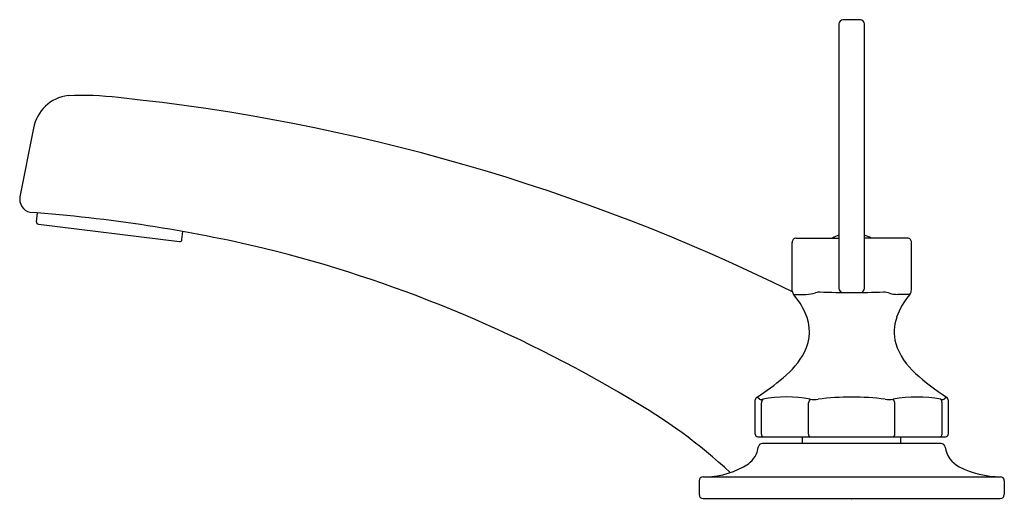
# Model space of a CAD drawing. Extents: x 24.48 to 31.74, y 16.58 to 20.12.
import ezdxf

# ---------------------------------------------------------------- set-up
doc = ezdxf.new("R2010")
doc.units = 0
doc.header["$LTSCALE"] = 1.21
doc.header["$MEASUREMENT"] = 0
doc.layers.get('0').update_dxf_attribs({"linetype": 'CONTINUOUS'})
doc.layers.get('Defpoints').update_dxf_attribs({"linetype": 'CONTINUOUS'})
doc.styles.get("Standard").update_dxf_attribs({"font": 'txt', "width": 0.8})

msp = doc.modelspace()

# ---------------------------------------------------------------- linework, layer by layer
for p, q in [((30.5235, 20.0912), (30.5235, 18.1428)), ((30.7116, 18.1439), (30.7111, 20.0916)), ((24.5861, 19.3229), (24.4848, 18.817)), ((24.6072, 18.6335), (24.6152, 18.6985)), ((24.6211, 18.6157), (25.662, 18.4879)), ((25.6798, 18.5018), (25.6871, 18.5611)), ((30.208, 18.5127), (30.5235, 18.5127)), ((31.0279, 18.5127), (30.7115, 18.5127)), ((30.1794, 18.1214), (30.1779, 18.4817)), ((31.0574, 18.1315), (31.0579, 18.4817)), ((30.1888, 18.0979), (30.2796, 18.0979)), ((31.0459, 18.0979), (30.9551, 18.0979)), ((29.9057, 17.0687), (29.906, 17.3202)), ((29.9367, 17.3251), (29.9196, 17.3417)), ((29.9515, 17.0687), (29.9515, 17.2995)), ((30.2994, 17.0687), (30.2994, 17.2995)), ((30.9353, 17.0687), (30.9353, 17.2995)), ((31.2831, 17.0687), (31.2831, 17.2995)), ((31.3151, 17.3416), (31.298, 17.3251)), ((31.3287, 17.3202), (31.329, 17.0687)), ((29.9257, 17.0487), (31.309, 17.0487)), ((31.2767, 16.9982), (29.958, 16.9982)), ((30.2551, 16.9982), (30.2551, 17.0487)), ((30.9795, 16.9982), (30.9795, 17.0487)), ((29.4923, 16.7245), (29.4923, 16.6226)), ((29.521, 16.7545), (31.7137, 16.7545)), ((31.7423, 16.7245), (31.7423, 16.6226)), ((29.5223, 16.5926), (31.7123, 16.5926))]:
    msp.add_line(p, q)
for centre, radius, start, end in [((30.5535, 20.0916), 0.03, 90.97514, 180.6222), ((30.6216, 18.2473), 1.8755, 88.16587, 92.09686), ((30.6806, 20.0913), 0.0305, 0.39969, 88.03978), ((24.8709, 19.2759), 0.2887, 96.15701, 170.61503), ((24.9361, 17.2527), 2.3121, 83.17682, 92.38445), ((23.7109, 4.9994), 14.6262, 63.75034, 84.11421), ((24.5833, 18.7997), 0.1, 169.99847, 255.34531), ((23.7345, 7.5805), 11.1528, 76.77059, 85.76583), ((24.6231, 18.6315), 0.016, 173, 263.0163), ((30.208, 18.4826), 0.0301, 90.03722, 181.79913), ((30.6238, 18.2506), 0.3011, 109.44583, 119.51993), ((30.6121, 18.2506), 0.3011, 60.48007, 70.72116), ((31.028, 18.4827), 0.03, 358.08193, 90.01044), ((25.664, 18.5037), 0.016, 262.9837, 353), ((23.9115, 8.8391), 9.8878, 59.19132, 76.09967), ((30.2188, 18.1235), 0.0394, 183.00618, 220.39966), ((29.7127, 17.7006), 0.6201, 24.89209, 39.84228), ((30.2636, 18.4063), 0.3088, 272.95524, 286.44021), ((30.3839, 18.017), 0.0987, 90.18291, 109.43491), ((30.6173, 24.8101), 6.6984, 268, 272), ((30.5538, 18.1423), 0.0303, 179.01094, 268.45585), ((30.6784, 18.145), 0.0332, 275.56149, 358.07075), ((30.8377, 17.9287), 0.1875, 71.56492, 85.88954), ((30.97, 18.396), 0.2985, 255.8382, 267.14334), ((31.4563, 17.7489), 0.5388, 139.62521, 160.39735), ((31.0061, 18.1303), 0.0513, 320.90684, 1.38571), ((29.9829, 17.8238), 0.3232, 332.20027, 25.24746), ((31.2478, 17.8226), 0.3176, 160.2925, 195.77235), ((31.4041, 17.8828), 0.4847, 197.60586, 229.21038), ((29.7523, 17.9419), 0.5822, 308.17625, 332.50103), ((32.3551, 18.9358), 1.9034, 228.24281, 236.88009), ((28.9409, 18.8643), 1.8101, 302.73098, 310.31875), ((26.9479, 13.7846), 4.0857, 47.24262, 60.24348), ((29.9362, 17.316), 0.0305, 122.80179, 172.15953), ((29.9489, 17.3638), 0.0406, 252.52739, 287.4613), ((29.9866, 17.301), 0.0351, 136.73092, 182.37642), ((30.136, 16.4321), 0.91, 78.91407, 101.0861), ((30.3437, 17.2947), 0.0446, 137.1905, 173.83397), ((30.3404, 17.8264), 0.5022, 266.63739, 273.36159), ((30.6173, 15.4896), 1.852, 82.32266, 97.67794), ((30.8942, 17.5574), 0.2342, 262.77045, 277.22498), ((31.0986, 16.4046), 0.9369, 79.23771, 100.76307), ((30.8902, 17.2944), 0.0454, 6.48145, 42.49343), ((31.2858, 17.3648), 0.0416, 252.92511, 287.07257), ((31.2506, 17.3019), 0.0326, 355.78464, 45.15843), ((31.299, 17.3164), 0.0299, 7.35448, 57.49584), ((29.9257, 17.0687), 0.02, 180.05263, 269.95483), ((29.9697, 17.0667), 0.0183, 173.95577, 260.82809), ((30.3167, 17.0655), 0.0176, 169.73371, 253.00135), ((30.9154, 17.0671), 0.02, 292.71536, 4.54959), ((31.2649, 17.0668), 0.0183, 277.36266, 5.83032), ((31.309, 17.0687), 0.02, 270, 0), ((29.958, 16.9682), 0.03, 89.99782, 172.675), ((31.2767, 16.9682), 0.03, 7.325, 90), ((29.7456, 16.9964), 0.1842, 306.63346, 352.40668), ((31.4972, 16.9992), 0.1927, 188.11065, 243.1498), ((29.5358, 17.3445), 0.5901, 270.79626, 302.81342), ((31.7105, 17.4097), 0.6552, 242.72382, 270.27968), ((29.5223, 16.7245), 0.03, 92.51175, 180), ((31.7123, 16.7245), 0.03, 0, 87.48825), ((29.5223, 16.6226), 0.03, 180, 270), ((31.7123, 16.6226), 0.03, 270, 0)]:
    msp.add_arc(centre, radius, start, end)

# ---------------------------------------------------------------- texts
at = {"layer": 'Defpoints'}
for tag, p, s in [('TRADENAME', (30.6127, 16.5837), 'TRITON BOWE'), ('MODELNUMBER', (30.6127, 16.5854), 'K-800T20-5AKA'), ('PRODUCT', (30.6127, 16.582), 'BATHROOM SINK FAUCET'), ('MATERIAL', (30.6127, 16.5804), 'BRASS')]:
    msp.add_attdef(tag, p, s, height=0.001, dxfattribs=at)

doc.saveas('drawing.dxf')
